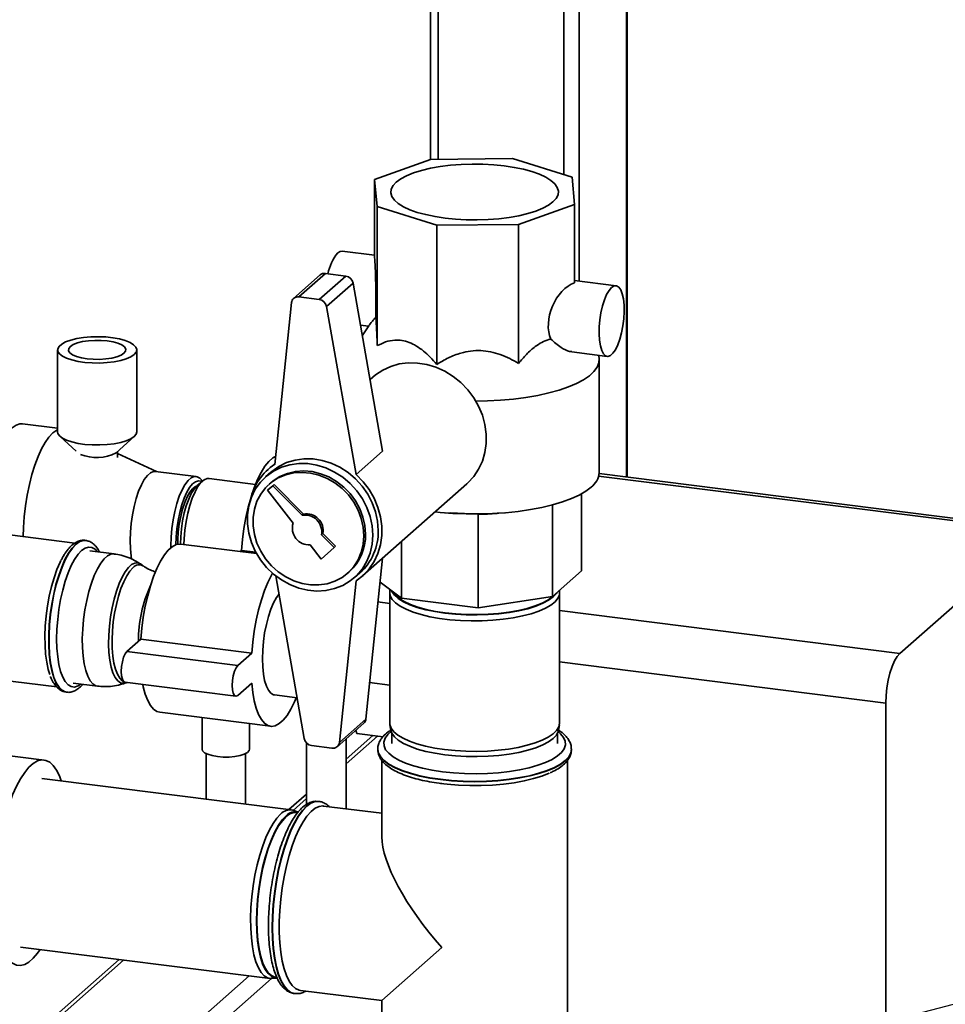
# Paper-space layout 'Blatt1' of a CAD drawing. Units: millimetres. Extents: x 0 to 5940, y 0 to 4200.
# Drawn here: x 5153 to 5348, y 1691 to 1899 of the extents above; entities that cross this region are included whole.
import ezdxf

# ---------------------------------------------------------------- set-up
doc = ezdxf.new("R2010")
doc.units = ezdxf.units.MM
doc.header["$LTSCALE"] = 10
doc.layers.add('1', color=7, linetype='Continuous')
doc.dimstyles.new('SLDDIMSTYLE2', dxfattribs={"dimtxt": 0.18, "dimasz": 8, "dimexe": 0, "dimexo": 0.0625, "dimgap": 0, "dimtad": 0, "dimtih": 1, "dimtoh": 1, "dimdec": 0, "dimrnd": 1e-09, "dimzin": 0, "dimdsep": 46, "dimtxsty": 'Standard', "dimblk1": 'DOT', "dimblk2": 'DOT', "dimsah": 1, "dimcen": 0.09, "dimadec": 0, "dimazin": 0, "dimtfac": 8, "dimtdec": 0, "dimtofl": 0, "dimtmove": 0, "dimatfit": 3, "dimldrblk": 'DOT', "dimfxl": 1, "dimfrac": 2, "dimtolj": 1, "dimtzin": 0, "dimarcsym": 0})

# ---------------------------------------------------------------- blocks, each defined once
blk = doc.blocks.new('_Dot')
at = {"color": 0, "linetype": 'ByBlock', "lineweight": -2}
blk.add_line((-0.5, 0), (-1, 0), dxfattribs=at)
at = {"color": 0, "linetype": 'ByBlock', "const_width": 0.5}
blk.add_lwpolyline([(-0.25, 0, 1), (0.25, 0, 1)], format="xyb", close=True, dxfattribs=at)

psp = doc.layouts.new('Blatt1')

# ---------------------------------------------------------------- linework, layer by layer
at = {"color": 7, "linetype": 'Continuous', "lineweight": 35}
for p, q in [((5281.24, 2073), (5281.24, 1802.38)), ((5281.4, 1802.36), (5281.4, 2073.14)), ((5271.22, 2064.17), (5271.22, 1843.68)), ((5268, 2061.32), (5268, 1866.11)), ((5239.88, 2036.52), (5239.88, 1869.3)), ((5241.49, 2037.95), (5241.49, 1869.34)), ((5239.92, 1869.32), (5228.11, 1865.13)), ((5257.17, 1869.5), (5239.92, 1869.32)), ((5269.75, 1865.56), (5257.17, 1869.5)), ((5228.11, 1865.13), (5228.65, 1859.38)), ((5228.11, 1848.63), (5228.11, 1865.13)), ((5270.29, 1859.81), (5269.75, 1865.56)), ((5228.65, 1859.38), (5241.23, 1855.44)), ((5228.65, 1830.07), (5228.65, 1859.38)), ((5258.48, 1855.62), (5270.29, 1859.81)), ((5270.29, 1843.31), (5270.29, 1859.81)), ((5241.23, 1855.44), (5258.48, 1855.62)), ((5241.23, 1826.13), (5241.23, 1855.44)), ((5258.48, 1826.31), (5258.48, 1855.62)), ((5228.11, 1849.12), (5221.25, 1849.98)), ((5216.61, 1844.98), (5211.01, 1840.04)), ((5217.71, 1845.3), (5212.11, 1840.36)), ((5222.02, 1844.75), (5216.42, 1839.82)), ((5222.02, 1844.75), (5217.71, 1845.3)), ((5279.03, 1842.7), (5270.29, 1843.8)), ((5223.55, 1843.27), (5217.95, 1838.33)), ((5229.78, 1807.83), (5223.55, 1843.27)), ((5216.42, 1839.82), (5212.11, 1840.36)), ((5210.56, 1839.14), (5207.04, 1805.05)), ((5224.19, 1802.89), (5217.95, 1838.33)), ((5225.12, 1834.37), (5226.79, 1834.16)), ((5226.86, 1834.28), (5225.51, 1832.12)), ((5161.25, 1829.18), (5161.25, 1811.9)), ((5177.92, 1811.9), (5177.92, 1829.18)), ((5269.67, 1828.76), (5277.15, 1827.82)), ((5275.45, 1803.33), (5275.45, 1827.12)), ((5227.73, 1823.46), (5227.13, 1822.93)), ((5161.25, 1812.69), (5153.87, 1813.62)), ((5161.76, 1810.95), (5165.15, 1807.85)), ((5173.62, 1807.48), (5177.41, 1810.95)), ((5173.88, 1806.47), (5173.88, 1807.72)), ((5182.1, 1803.55), (5173.88, 1807.35)), ((5229.78, 1807.83), (5224.19, 1802.89)), ((5207.06, 1805.23), (5205.69, 1804.03)), ((5190.48, 1802.49), (5181.9, 1803.57)), ((5202.99, 1800.83), (5193.19, 1802.07)), ((5206.24, 1803.4), (5205.12, 1802.42)), ((5368.05, 1790.9), (5275.35, 1802.58)), ((5369.09, 1791.32), (5275.44, 1803.11)), ((5191.8, 1801.52), (5190.63, 1800.49)), ((5191.78, 1801.49), (5191.7, 1801.61)), ((5206.6, 1800.54), (5205.5, 1799.57)), ((5206.22, 1801.17), (5205.87, 1800.85)), ((5206.6, 1800.54), (5206.89, 1800.8)), ((5212.8, 1794.31), (5206.6, 1800.54)), ((5213.09, 1794.57), (5206.89, 1800.8)), ((5225.53, 1781.53), (5247.57, 1800.96)), ((5205.5, 1799.57), (5210.91, 1792.64)), ((5271.74, 1798.85), (5271.74, 1782.57)), ((5265.64, 1796.51), (5265.64, 1777.18)), ((5164.9, 1788.45), (5114.43, 1794.81)), ((5212.8, 1794.31), (5213.09, 1794.57)), ((5242.96, 1794.83), (5244.21, 1794.73)), ((5249.91, 1794.55), (5244.21, 1794.8)), ((5249.91, 1794.55), (5249.91, 1774.82)), ((5254.23, 1794.73), (5255.43, 1794.83)), ((5216.9, 1790.19), (5217.19, 1790.45)), ((5219.55, 1787.52), (5216.9, 1790.19)), ((5219.85, 1787.78), (5217.19, 1790.45)), ((5338.88, 1765.18), (5368.05, 1790.9)), ((5167.15, 1789.01), (5167.08, 1789.02)), ((5167.15, 1789.01), (5167.08, 1789.02)), ((5203.2, 1786.23), (5187.25, 1788.24)), ((5214.48, 1788.06), (5216.8, 1785.09)), ((5216.8, 1785.09), (5219.55, 1787.52)), ((5219.55, 1787.52), (5219.85, 1787.78)), ((5233.76, 1788.78), (5233.76, 1776.85)), ((5173.16, 1786.15), (5168.06, 1786.79)), ((5199.77, 1786.66), (5200.02, 1786.88)), ((5200.02, 1786.88), (5203.05, 1786.5)), ((5179.38, 1783.59), (5178.82, 1783.98)), ((5226.26, 1751.35), (5229.77, 1785.26)), ((5207.24, 1781.53), (5213.27, 1747.22)), ((5222.41, 1782.1), (5222.76, 1782.42)), ((5223.86, 1781.17), (5224.98, 1782.15)), ((5271.74, 1782.57), (5265.64, 1777.18)), ((5220.66, 1746.41), (5224.19, 1780.5)), ((5233.76, 1776.85), (5229.24, 1780.19)), ((5231.28, 1778.01), (5231.28, 1750.51)), ((5231.36, 1778.62), (5231.32, 1778.38)), ((5265.64, 1777.18), (5249.91, 1774.82)), ((5267.08, 1778.38), (5267.07, 1778.45)), ((5267.12, 1750.51), (5267.12, 1778.01)), ((5228.81, 1776.04), (5231.28, 1775.73)), ((5249.91, 1774.82), (5233.76, 1776.85)), ((5267.12, 1774.22), (5338.88, 1765.18)), ((5175.86, 1765.57), (5178.8, 1768.17)), ((5178.8, 1768.17), (5202.19, 1765.23)), ((5175.86, 1765.57), (5199.24, 1762.63)), ((5199.24, 1762.63), (5202.19, 1765.23)), ((5335.94, 1754.73), (5267.12, 1763.4)), ((5143.18, 1760.36), (5161.06, 1758.11)), ((5164.55, 1758.93), (5169.65, 1758.29)), ((5175.44, 1759.12), (5198.82, 1756.18)), ((5175.67, 1758.99), (5175.88, 1759.07)), ((5202.19, 1758.94), (5199.24, 1756.34)), ((5227.05, 1759.04), (5231.28, 1758.5)), ((5163.05, 1757.02), (5163.12, 1757.01)), ((5207, 1756.44), (5211.75, 1755.84)), ((5335.94, 1357.96), (5335.94, 1754.73)), ((5182.78, 1752.77), (5206.16, 1749.82)), ((5191.7, 1751.65), (5191.7, 1745)), ((5201.7, 1745), (5201.7, 1750.39)), ((5220.21, 1745.52), (5225.81, 1750.46)), ((5226.26, 1751.35), (5220.66, 1746.41)), ((5231.32, 1750.14), (5231.54, 1748.96)), ((5266.86, 1748.96), (5267.08, 1750.14)), ((5224.35, 1748.32), (5224.17, 1749.01)), ((5224.35, 1748.32), (5229.89, 1747.62)), ((5231.7, 1748.46), (5231.7, 1746.19)), ((5266.7, 1746.19), (5266.7, 1748.46)), ((5213.75, 1746.29), (5213.75, 1733.36)), ((5227.75, 1747.89), (5222.08, 1742.89)), ((5222.08, 1741.92), (5228.72, 1747.77)), ((5222.08, 1732.42), (5222.08, 1747.17)), ((5158.39, 1742.71), (5135, 1745.66)), ((5192.54, 1744.07), (5192.54, 1734.46)), ((5200.87, 1733.41), (5200.87, 1744.07)), ((5214.8, 1745.74), (5219.11, 1745.2)), ((5228.78, 1745.01), (5228.78, 1744.94)), ((5269.62, 1744.94), (5269.62, 1745.01)), ((5229.62, 1742.64), (5229.62, 1726.53)), ((5268.78, 1674.69), (5268.78, 1742.65)), ((5210.51, 1732.19), (5157.9, 1738.82)), ((5213.75, 1735.54), (5210.02, 1732.26)), ((5210.94, 1732.09), (5213.75, 1734.57)), ((5216.35, 1733.98), (5216.28, 1733.99)), ((5212.02, 1731.75), (5210.88, 1732.11)), ((5211.85, 1731.61), (5211.63, 1731.63)), ((5229.62, 1731.47), (5217.35, 1733.01)), ((5153.42, 1703.27), (5206.04, 1696.64)), ((5229.62, 1691.99), (5242.28, 1703.16)), ((5174.19, 1700.65), (5147.3, 1676.94)), ((5147.3, 1675.96), (5175.16, 1700.53)), ((5135.41, 1638.77), (5201.66, 1697.19)), ((5137.75, 1636.12), (5206.37, 1696.63)), ((5206.41, 1696.63), (5207.6, 1696.7)), ((5207.26, 1696.91), (5207.49, 1696.88)), ((5212.45, 1694.15), (5229.62, 1691.99)), ((5211.18, 1693.47), (5211.25, 1693.47)), ((5211.3, 1693.46), (5211.25, 1693.47)), ((5229.62, 1691.99), (5229.62, 1674.69))]:
    psp.add_line(p, q, dxfattribs=at)
at = {"color": 7, "linetype": 'Continuous', "lineweight": 35, "flags": 128}
for points in [[(5265.72, 1860.39), (5264.77, 1859.69), (5263.55, 1859.03), (5262.08, 1858.44), (5260.39, 1857.91), (5258.51, 1857.46), (5256.47, 1857.1), (5254.3, 1856.83), (5252.05, 1856.66), (5249.75, 1856.58), (5247.44, 1856.61), (5245.16, 1856.74), (5242.95, 1856.96), (5240.85, 1857.28), (5238.89, 1857.69), (5237.1, 1858.18), (5235.53, 1858.74), (5234.18, 1859.37), (5233.1, 1860.05), (5232.29, 1860.77), (5231.76, 1861.52), (5231.54, 1862.28), (5231.62, 1863.05), (5232, 1863.81), (5232.67, 1864.55), (5233.63, 1865.25), (5234.85, 1865.91), (5236.32, 1866.5), (5238.01, 1867.03), (5239.89, 1867.47), (5241.93, 1867.84), (5244.09, 1868.11), (5246.35, 1868.28), (5248.65, 1868.36), (5250.96, 1868.33), (5253.23, 1868.2), (5255.45, 1867.98), (5257.55, 1867.66), (5259.51, 1867.25), (5261.29, 1866.76), (5262.87, 1866.2), (5264.21, 1865.57), (5265.3, 1864.89), (5266.11, 1864.17), (5266.63, 1863.42), (5266.86, 1862.65), (5266.78, 1861.88), (5266.4, 1861.12), (5265.72, 1860.39)], [(5221.25, 1849.98), (5220.84, 1849.94), (5220.31, 1849.61)], [(5278.09, 1842.33), (5277.55, 1841.71), (5277.04, 1840.84), (5276.57, 1839.73), (5276.17, 1838.44), (5275.84, 1837.01), (5275.6, 1835.52), (5275.47, 1834.02), (5275.44, 1832.57), (5275.52, 1831.22), (5275.71, 1830.05), (5275.99, 1829.08), (5276.36, 1828.37), (5276.8, 1827.94), (5277.29, 1827.81), (5277.82, 1827.99), (5278.36, 1828.46), (5278.88, 1829.21), (5279.37, 1830.21), (5279.81, 1831.42), (5280.18, 1832.78), (5280.47, 1834.24), (5280.65, 1835.75), (5280.74, 1837.24), (5280.71, 1838.64), (5280.57, 1839.91), (5280.34, 1840.98), (5280.01, 1841.83), (5279.6, 1842.4), (5279.13, 1842.68), (5278.62, 1842.66), (5278.09, 1842.33)], [(5177.38, 1828.2), (5176.68, 1827.73), (5175.73, 1827.31), (5174.55, 1826.95), (5173.2, 1826.68), (5171.71, 1826.5), (5170.15, 1826.41), (5168.56, 1826.43), (5167.01, 1826.54), (5165.56, 1826.75), (5164.25, 1827.05), (5163.14, 1827.42), (5162.26, 1827.86), (5161.64, 1828.35), (5161.31, 1828.87), (5161.28, 1829.39), (5161.55, 1829.91), (5162.11, 1830.41), (5162.94, 1830.86), (5164.01, 1831.25), (5165.28, 1831.56), (5166.71, 1831.79), (5168.24, 1831.93), (5169.82, 1831.96), (5171.39, 1831.9), (5172.9, 1831.73), (5174.29, 1831.48), (5175.51, 1831.14), (5176.51, 1830.73), (5177.26, 1830.27), (5177.74, 1829.76), (5177.92, 1829.24), (5177.8, 1828.71), (5177.38, 1828.2)], [(5167.45, 1827.3), (5168.76, 1827.19), (5170.11, 1827.18), (5171.44, 1827.27), (5172.67, 1827.45), (5173.75, 1827.73), (5174.62, 1828.07), (5175.24, 1828.47), (5175.57, 1828.91), (5175.61, 1829.36), (5175.34, 1829.8), (5174.78, 1830.21), (5173.96, 1830.57), (5172.93, 1830.86), (5171.72, 1831.07), (5170.41, 1831.18), (5169.06, 1831.19), (5167.73, 1831.1), (5166.5, 1830.92), (5165.42, 1830.64), (5164.55, 1830.3), (5163.94, 1829.9), (5163.6, 1829.46), (5163.57, 1829.01), (5163.84, 1828.57), (5164.39, 1828.16), (5165.21, 1827.8), (5166.25, 1827.51), (5167.45, 1827.3)], [(5275.3, 1828.05), (5275.44, 1827.4), (5275.37, 1826.46), (5275.01, 1825.53), (5274.35, 1824.62), (5273.41, 1823.74), (5272.18, 1822.89), (5270.7, 1822.1), (5268.96, 1821.36), (5267, 1820.69), (5264.84, 1820.09), (5262.5, 1819.58), (5260, 1819.15), (5257.38, 1818.81), (5254.67, 1818.56), (5251.89, 1818.42), (5249.45, 1818.37)], [(5227.73, 1823.46), (5228.26, 1823.91), (5229.8, 1824.93), (5231.5, 1825.7), (5233.31, 1826.21), (5235.21, 1826.45), (5237.16, 1826.41), (5239.12, 1826.09), (5241.04, 1825.51), (5242.91, 1824.66), (5244.67, 1823.58), (5246.29, 1822.27), (5247.74, 1820.77), (5249, 1819.1), (5250.04, 1817.29), (5250.83, 1815.39), (5251.37, 1813.43), (5251.65, 1811.44), (5251.65, 1809.46), (5251.37, 1807.54), (5250.83, 1805.72), (5250.04, 1804.01), (5249, 1802.47), (5247.74, 1801.12), (5247.57, 1800.96)], [(5153.87, 1813.62), (5153.27, 1813.6), (5152.47, 1813.32), (5151.66, 1812.74), (5150.84, 1811.88), (5150.04, 1810.75), (5149.27, 1809.37), (5148.54, 1807.76), (5147.86, 1805.95), (5147.24, 1803.97), (5146.7, 1801.86), (5146.25, 1799.65), (5145.89, 1797.37), (5145.62, 1795.08), (5145.47, 1792.8), (5145.41, 1790.91)], [(5161.25, 1812.34), (5161.05, 1812.24), (5160.23, 1811.66), (5159.42, 1810.8), (5158.62, 1809.67), (5157.84, 1808.29), (5157.11, 1806.68), (5156.43, 1804.87), (5155.82, 1802.89), (5155.28, 1800.78), (5154.82, 1798.57), (5154.46, 1796.29), (5154.2, 1794), (5154.04, 1791.72), (5153.99, 1789.83)], [(5177.38, 1810.92), (5176.68, 1810.44), (5175.73, 1810.02), (5174.55, 1809.67), (5173.2, 1809.4), (5171.71, 1809.21), (5170.15, 1809.13), (5168.56, 1809.14), (5167.01, 1809.26), (5165.56, 1809.47), (5164.25, 1809.76), (5163.14, 1810.14), (5162.26, 1810.58), (5161.64, 1811.06), (5161.31, 1811.58), (5161.25, 1811.9)], [(5177.92, 1811.9), (5177.8, 1811.43), (5177.38, 1810.92)], [(5200.02, 1786.88), (5200.22, 1789.21), (5200.54, 1791.54), (5200.95, 1793.83), (5201.45, 1796.05), (5202.04, 1798.14), (5202.69, 1800.08), (5203.41, 1801.83), (5204.18, 1803.36), (5204.98, 1804.64), (5205.81, 1805.66), (5206.64, 1806.4), (5207.21, 1806.73)], [(5228.86, 1791.11), (5228.72, 1793.07), (5228.3, 1795.03), (5227.61, 1796.94), (5226.66, 1798.76), (5225.48, 1800.45), (5224.09, 1801.98), (5222.51, 1803.31), (5220.79, 1804.42), (5218.96, 1805.28), (5217.06, 1805.87), (5215.13, 1806.19), (5213.2, 1806.22), (5211.33, 1805.96), (5209.55, 1805.42), (5207.9, 1804.61), (5206.41, 1803.55), (5206.24, 1803.4)], [(5227.74, 1790.12), (5227.6, 1792.08), (5227.18, 1794.04), (5226.49, 1795.95), (5225.54, 1797.77), (5224.36, 1799.46), (5222.97, 1800.99), (5221.4, 1802.32), (5219.67, 1803.43), (5217.84, 1804.29), (5215.94, 1804.88), (5214.01, 1805.2), (5212.09, 1805.23), (5210.21, 1804.97), (5208.43, 1804.43), (5206.78, 1803.62), (5205.29, 1802.56), (5204, 1801.28), (5202.94, 1799.78), (5202.11, 1798.12), (5201.56, 1796.32), (5201.28, 1794.43), (5201.28, 1792.48), (5201.56, 1790.52), (5202.11, 1788.58), (5202.94, 1786.71), (5204, 1784.95), (5205.29, 1783.33), (5206.78, 1781.9), (5208.43, 1780.68), (5210.21, 1779.69), (5212.09, 1778.96), (5214.01, 1778.5), (5215.94, 1778.33), (5217.84, 1778.45), (5219.67, 1778.85), (5221.4, 1779.52), (5222.97, 1780.46), (5224.36, 1781.63), (5225.54, 1783.03), (5226.49, 1784.61), (5227.18, 1786.34), (5227.6, 1788.19), (5227.74, 1790.12)], [(5181.9, 1803.57), (5181.47, 1803.56), (5180.83, 1803.27), (5180.17, 1802.7), (5179.53, 1801.84), (5178.91, 1800.73), (5178.33, 1799.39), (5177.82, 1797.86), (5177.37, 1796.19), (5177.01, 1794.41), (5176.75, 1792.58), (5176.59, 1790.75), (5176.54, 1788.96), (5176.59, 1787.27), (5176.75, 1785.72), (5176.86, 1785.06)], [(5185.12, 1787.45), (5185.11, 1787.88), (5185.17, 1789.67), (5185.33, 1791.5), (5185.59, 1793.33), (5185.95, 1795.11), (5186.39, 1796.78), (5186.91, 1798.31), (5187.48, 1799.65), (5188.1, 1800.76), (5188.75, 1801.62), (5189.4, 1802.19), (5190.05, 1802.48), (5190.67, 1802.45), (5191.24, 1802.13), (5191.7, 1801.61)], [(5193.19, 1802.07), (5192.77, 1802.05), (5192.13, 1801.77), (5191.48, 1801.2), (5190.84, 1800.35), (5190.22, 1799.24), (5189.65, 1797.91), (5189.14, 1796.4), (5188.7, 1794.73), (5188.34, 1792.97), (5188.08, 1791.15), (5187.92, 1789.33), (5187.88, 1788.16)], [(5225.83, 1790.01), (5225.69, 1791.82), (5225.29, 1793.63), (5224.62, 1795.39), (5223.7, 1797.05), (5222.56, 1798.59), (5221.23, 1799.96), (5219.72, 1801.13), (5218.09, 1802.07), (5216.36, 1802.77), (5214.59, 1803.2), (5212.8, 1803.36), (5211.04, 1803.23), (5209.36, 1802.84), (5207.78, 1802.17), (5206.36, 1801.26), (5205.12, 1800.11), (5204.09, 1798.77), (5203.29, 1797.25), (5202.75, 1795.6), (5202.48, 1793.85), (5202.48, 1792.05), (5202.75, 1790.23), (5203.29, 1788.44), (5204.09, 1786.72), (5205.12, 1785.12), (5206.36, 1783.66), (5207.78, 1782.39), (5209.36, 1781.33), (5211.04, 1780.51), (5212.8, 1779.94), (5214.59, 1779.65), (5216.36, 1779.63), (5218.09, 1779.89), (5219.72, 1780.42), (5221.23, 1781.21), (5222.56, 1782.25), (5223.7, 1783.49), (5224.62, 1784.93), (5225.29, 1786.52), (5225.69, 1788.22), (5225.83, 1790.01)], [(5226.18, 1790.32), (5226.05, 1792.13), (5225.64, 1793.94), (5224.97, 1795.7), (5224.06, 1797.37), (5222.92, 1798.9), (5221.58, 1800.27), (5220.08, 1801.44), (5218.44, 1802.38), (5216.72, 1803.08), (5214.94, 1803.51), (5213.15, 1803.67), (5211.39, 1803.55), (5209.71, 1803.15), (5208.14, 1802.48), (5206.71, 1801.57), (5206.22, 1801.17)], [(5224.19, 1802.89), (5225.66, 1801.39), (5226.93, 1799.71), (5227.98, 1797.9), (5228.79, 1795.98), (5229.33, 1794.01), (5229.61, 1792.01), (5229.61, 1790.02), (5229.33, 1788.09), (5228.79, 1786.25), (5227.98, 1784.54), (5226.93, 1782.99), (5225.66, 1781.64), (5224.19, 1780.5)], [(5191.65, 1801.39), (5191.51, 1801.47), (5190.93, 1801.58), (5190.32, 1801.39), (5189.7, 1800.91), (5189.08, 1800.16), (5188.49, 1799.15), (5187.93, 1797.91), (5187.43, 1796.48), (5187, 1794.9), (5186.65, 1793.22), (5186.4, 1791.48), (5186.24, 1789.74), (5186.19, 1788.04)], [(5190.61, 1800.47), (5190.3, 1800.35), (5189.71, 1799.9), (5189.12, 1799.17), (5188.56, 1798.19), (5188.04, 1796.99), (5187.58, 1795.61), (5187.2, 1794.08), (5186.89, 1792.47), (5186.69, 1790.81), (5186.58, 1789.18), (5186.57, 1788.21)], [(5190.63, 1800.49), (5190.03, 1799.81), (5189.44, 1798.87), (5188.89, 1797.7), (5188.39, 1796.33), (5187.96, 1794.8), (5187.61, 1793.17), (5187.35, 1791.47), (5187.2, 1789.76), (5187.14, 1788.25)], [(5273.75, 1800.24), (5272.63, 1799.39), (5271.24, 1798.58), (5269.6, 1797.82), (5267.72, 1797.13), (5265.64, 1796.51), (5263.37, 1795.97), (5260.95, 1795.51), (5258.38, 1795.13), (5255.72, 1794.86), (5252.98, 1794.67), (5250.2, 1794.59), (5247.4, 1794.6), (5244.63, 1794.71), (5241.91, 1794.93), (5240.85, 1795.04)], [(5167.08, 1789.02), (5166.6, 1789.01), (5165.84, 1788.76), (5165.07, 1788.22), (5164.29, 1787.39), (5163.53, 1786.3), (5162.8, 1784.96), (5162.1, 1783.39), (5161.47, 1781.64), (5160.9, 1779.72), (5160.41, 1777.68), (5160, 1775.55), (5159.69, 1773.37), (5159.48, 1771.19), (5159.38, 1769.04), (5159.38, 1766.96), (5159.48, 1765), (5159.69, 1763.19), (5160, 1761.56), (5160.41, 1760.14), (5160.9, 1758.97), (5161.47, 1758.05), (5162.1, 1757.42), (5162.8, 1757.07), (5163.05, 1757.02)], [(5163.12, 1757.01), (5162.86, 1757.06), (5162.17, 1757.41), (5161.54, 1758.04), (5160.97, 1758.96), (5160.48, 1760.13), (5160.07, 1761.55), (5159.76, 1763.18), (5159.55, 1764.99), (5159.45, 1766.96), (5159.45, 1769.03), (5159.55, 1771.18), (5159.76, 1773.36), (5160.07, 1775.54), (5160.48, 1777.67), (5160.97, 1779.71), (5161.54, 1781.63), (5162.17, 1783.39), (5162.86, 1784.95), (5163.6, 1786.29), (5164.36, 1787.39), (5165.13, 1788.21), (5165.91, 1788.76), (5166.67, 1789), (5167.15, 1789.01)], [(5169.68, 1786.59), (5169.15, 1787.17), (5168.49, 1787.55), (5167.78, 1787.62), (5167.05, 1787.4), (5166.3, 1786.89), (5165.55, 1786.08), (5164.82, 1785.01), (5164.12, 1783.69), (5163.46, 1782.15), (5162.86, 1780.42), (5162.33, 1778.54), (5161.88, 1776.54), (5161.52, 1774.47), (5161.26, 1772.36), (5161.1, 1770.27), (5161.04, 1768.22), (5161.1, 1766.28), (5161.26, 1764.46), (5161.52, 1762.82), (5161.88, 1761.38), (5162.33, 1760.17), (5162.86, 1759.23), (5163.46, 1758.56), (5164.12, 1758.18), (5164.82, 1758.1), (5165.55, 1758.32), (5166.17, 1758.73)], [(5178.8, 1768.17), (5179.01, 1770.5), (5179.32, 1772.84), (5179.73, 1775.13), (5180.24, 1777.34), (5180.82, 1779.43), (5181.48, 1781.37), (5182.2, 1783.12), (5182.97, 1784.65), (5183.77, 1785.94), (5184.59, 1786.95), (5185.43, 1787.69), (5186.25, 1788.12), (5187.05, 1788.25), (5187.25, 1788.24)], [(5169.65, 1758.29), (5169.3, 1758.37), (5168.67, 1758.76), (5168.1, 1759.44), (5167.59, 1760.38), (5167.17, 1761.58), (5166.84, 1763.01), (5166.61, 1764.63), (5166.47, 1766.42), (5166.45, 1768.33), (5166.53, 1770.32), (5166.71, 1772.35), (5166.99, 1774.38), (5167.37, 1776.36), (5167.83, 1778.26), (5168.37, 1780.02), (5168.98, 1781.62), (5169.63, 1783.02), (5170.33, 1784.19), (5171.05, 1785.1), (5171.77, 1785.74), (5172.49, 1786.09), (5173.16, 1786.15)], [(5161.95, 1784.76), (5161.76, 1784.39), (5161.1, 1782.86), (5160.49, 1781.14), (5159.95, 1779.26), (5159.48, 1777.27), (5159.1, 1775.19), (5158.82, 1773.08), (5158.64, 1770.96), (5158.56, 1768.89), (5158.59, 1766.91), (5158.72, 1765.04), (5158.95, 1763.33), (5159.28, 1761.82), (5159.63, 1760.71)], [(5178.83, 1783.97), (5178.21, 1784.25), (5177.55, 1784.22), (5176.86, 1783.9), (5176.17, 1783.29), (5175.49, 1782.4), (5174.83, 1781.27), (5174.21, 1779.9), (5173.64, 1778.34), (5173.14, 1776.62), (5172.72, 1774.78), (5172.39, 1772.87), (5172.16, 1770.93), (5172.03, 1769), (5172, 1767.13), (5172.08, 1765.37), (5172.26, 1763.75), (5172.55, 1762.31), (5172.92, 1761.1), (5173.38, 1760.13), (5173.92, 1759.42), (5174.51, 1759), (5175.15, 1758.88), (5175.67, 1758.99)], [(5175.22, 1759.22), (5174.88, 1759.41), (5174.33, 1759.96), (5173.85, 1760.78), (5173.44, 1761.85), (5173.11, 1763.14), (5172.89, 1764.64), (5172.76, 1766.29), (5172.73, 1768.06), (5172.81, 1769.92), (5172.99, 1771.81), (5173.26, 1773.7), (5173.63, 1775.53), (5174.08, 1777.27), (5174.6, 1778.87), (5175.18, 1780.3), (5175.81, 1781.53), (5176.46, 1782.52), (5177.14, 1783.25)], [(5202.19, 1765.23), (5202.4, 1767.56), (5202.71, 1769.89), (5203.12, 1772.18), (5203.62, 1774.39), (5204.21, 1776.48), (5204.87, 1778.42), (5205.58, 1780.17), (5206.35, 1781.7), (5206.57, 1782.08)], [(5204.43, 1764.06), (5204.49, 1765.85), (5204.65, 1767.68), (5204.91, 1769.51), (5205.27, 1771.29), (5205.71, 1772.97), (5206.23, 1774.49), (5206.8, 1775.83), (5207.42, 1776.94), (5207.92, 1777.63)], [(5267.08, 1778.38), (5267.09, 1778.34), (5267.07, 1777.57), (5266.75, 1776.82), (5266.15, 1776.08), (5265.27, 1775.37), (5264.13, 1774.71), (5262.74, 1774.1), (5261.13, 1773.55), (5259.32, 1773.08), (5257.35, 1772.69), (5255.24, 1772.39), (5253.03, 1772.18), (5250.76, 1772.06), (5248.47, 1772.04), (5246.19, 1772.12), (5243.95, 1772.3), (5241.8, 1772.57), (5239.78, 1772.93), (5237.91, 1773.37), (5236.22, 1773.89), (5234.75, 1774.48), (5233.51, 1775.12), (5232.53, 1775.82), (5231.83, 1776.54), (5231.41, 1777.3), (5231.28, 1778.06), (5231.32, 1778.38)], [(5231.66, 1778.4), (5231.74, 1778.23), (5232.26, 1777.48), (5233.07, 1776.76), (5234.16, 1776.08), (5235.5, 1775.45), (5237.08, 1774.89), (5238.87, 1774.4), (5240.84, 1773.99), (5242.94, 1773.67), (5245.16, 1773.44), (5247.44, 1773.32), (5249.75, 1773.29), (5252.06, 1773.37), (5254.31, 1773.54), (5256.48, 1773.81), (5258.52, 1774.17), (5260.41, 1774.62), (5262.1, 1775.15), (5263.57, 1775.75), (5264.79, 1776.4), (5265.75, 1777.1), (5266.43, 1777.84), (5266.5, 1777.94)], [(5265.63, 1777.18), (5265.57, 1777.13), (5264.62, 1776.43), (5263.41, 1775.78), (5261.96, 1775.19), (5260.28, 1774.67), (5258.42, 1774.23), (5256.4, 1773.87), (5254.26, 1773.6), (5252.03, 1773.43), (5249.75, 1773.36), (5247.46, 1773.38), (5245.2, 1773.51), (5243.01, 1773.73), (5240.93, 1774.05), (5238.99, 1774.45), (5237.22, 1774.94), (5235.66, 1775.49), (5234.33, 1776.11), (5233.25, 1776.79), (5232.45, 1777.5), (5231.96, 1778.18)], [(5175.44, 1759.12), (5175.16, 1759.28), (5174.9, 1759.74), (5174.73, 1760.47), (5174.68, 1761.39), (5174.73, 1762.41), (5174.9, 1763.44), (5175.16, 1764.36), (5175.49, 1765.1), (5175.86, 1765.57)], [(5338.88, 1765.18), (5338.31, 1764.52), (5337.76, 1763.59), (5337.25, 1762.41), (5336.8, 1761.04), (5336.43, 1759.53), (5336.16, 1757.93), (5335.99, 1756.31), (5335.94, 1754.73)], [(5199.24, 1756.34), (5198.88, 1756.17), (5198.55, 1756.33), (5198.29, 1756.8), (5198.12, 1757.52), (5198.06, 1758.45), (5198.12, 1759.47), (5198.29, 1760.49), (5198.55, 1761.42), (5198.88, 1762.15), (5199.24, 1762.63)], [(5207, 1756.44), (5206.8, 1756.48), (5206.23, 1756.8), (5205.71, 1757.42), (5205.27, 1758.31), (5204.91, 1759.46), (5204.65, 1760.82), (5204.49, 1762.37), (5204.43, 1764.06)], [(5182.78, 1752.77), (5182.2, 1752.93), (5181.48, 1753.41), (5180.82, 1754.19), (5180.24, 1755.25), (5179.73, 1756.58), (5179.32, 1758.14), (5179.22, 1758.65)], [(5211.6, 1755.86), (5211.21, 1754.95), (5210.44, 1753.41), (5209.64, 1752.13), (5208.81, 1751.11), (5207.98, 1750.38), (5207.16, 1749.94), (5206.35, 1749.81), (5205.58, 1749.99), (5204.87, 1750.47), (5204.21, 1751.25), (5203.62, 1752.31), (5203.12, 1753.63), (5202.71, 1755.2), (5202.4, 1756.98), (5202.19, 1758.94)], [(5231.28, 1750.51), (5231.31, 1750.18), (5231.58, 1749.42), (5232.15, 1748.68), (5232.99, 1747.97), (5234.1, 1747.3), (5235.46, 1746.68), (5237.04, 1746.12), (5238.82, 1745.64), (5240.77, 1745.24), (5242.86, 1744.92)], [(5242.86, 1744.92), (5245.06, 1744.7), (5247.32, 1744.57), (5249.62, 1744.54), (5251.9, 1744.61), (5254.15, 1744.77), (5256.31, 1745.03), (5258.35, 1745.38), (5260.25, 1745.81), (5261.96, 1746.32), (5263.46, 1746.9), (5264.73, 1747.53), (5265.75, 1748.22), (5266.49, 1748.95), (5266.95, 1749.7), (5267.12, 1750.46), (5267.12, 1750.51)], [(5231.6, 1748.72), (5230.88, 1748.07), (5230.32, 1747.29), (5230.05, 1746.49), (5230.09, 1745.69), (5230.43, 1744.89), (5231.07, 1744.12), (5231.99, 1743.38), (5233.18, 1742.68), (5234.62, 1742.04), (5236.3, 1741.46), (5238.18, 1740.96), (5240.23, 1740.54), (5242.42, 1740.21)], [(5242.94, 1743.81), (5240.84, 1744.13), (5238.87, 1744.54), (5237.08, 1745.03), (5235.5, 1745.6), (5234.16, 1746.22), (5233.07, 1746.91), (5232.26, 1747.63), (5231.74, 1748.38), (5231.54, 1748.96)], [(5242.42, 1740.21), (5244.72, 1739.98), (5247.09, 1739.84), (5249.5, 1739.8), (5251.9, 1739.86), (5254.26, 1740.03), (5256.53, 1740.29), (5258.69, 1740.64), (5260.71, 1741.08), (5262.54, 1741.6), (5264.16, 1742.19), (5265.54, 1742.85), (5266.67, 1743.56), (5267.52, 1744.31), (5268.08, 1745.09), (5268.34, 1745.89), (5268.31, 1746.69), (5267.97, 1747.48), (5267.33, 1748.26), (5266.8, 1748.72)], [(5266.86, 1748.96), (5266.81, 1748.75), (5266.43, 1747.98), (5265.75, 1747.25), (5264.79, 1746.54), (5263.57, 1745.89), (5262.1, 1745.29), (5260.41, 1744.77), (5258.52, 1744.32), (5256.48, 1743.96), (5254.31, 1743.68), (5252.06, 1743.51), (5249.75, 1743.44), (5247.44, 1743.46), (5245.16, 1743.59), (5242.94, 1743.81)], [(5194.94, 1743.44), (5193.83, 1743.63), (5192.9, 1743.91), (5192.21, 1744.26), (5191.81, 1744.66), (5191.7, 1745)], [(5201.7, 1745), (5201.63, 1744.71), (5201.26, 1744.31), (5200.61, 1743.95), (5199.71, 1743.66), (5198.62, 1743.46), (5197.41, 1743.34), (5196.15, 1743.34), (5194.94, 1743.44)], [(5241.98, 1738.64), (5239.73, 1738.98), (5237.62, 1739.41), (5235.68, 1739.91), (5233.93, 1740.49), (5232.41, 1741.14), (5231.13, 1741.84), (5230.12, 1742.59), (5229.38, 1743.37), (5228.93, 1744.18), (5228.78, 1745), (5228.78, 1745.01)], [(5228.78, 1744.94), (5228.78, 1744.94), (5228.93, 1744.12), (5229.38, 1743.31), (5230.12, 1742.52), (5231.13, 1741.77), (5232.41, 1741.07), (5233.93, 1740.42), (5235.68, 1739.84), (5237.62, 1739.34), (5239.73, 1738.91), (5241.98, 1738.58)], [(5269.62, 1745.05), (5269.62, 1745.02), (5269.47, 1744.2), (5269.03, 1743.39), (5268.3, 1742.6), (5267.29, 1741.85), (5266.01, 1741.15), (5264.5, 1740.5), (5262.76, 1739.92), (5260.82, 1739.41), (5258.71, 1738.99), (5256.46, 1738.65), (5254.11, 1738.4), (5251.68, 1738.26), (5249.22, 1738.21), (5246.76, 1738.25), (5244.34, 1738.4), (5241.98, 1738.64)], [(5241.98, 1738.58), (5244.34, 1738.33), (5246.76, 1738.19), (5249.22, 1738.14), (5251.68, 1738.19), (5254.11, 1738.34), (5256.46, 1738.58), (5258.71, 1738.92), (5260.82, 1739.35), (5262.76, 1739.85), (5264.5, 1740.44), (5266.01, 1741.08), (5267.29, 1741.79), (5268.3, 1742.54), (5269.03, 1743.32), (5269.47, 1744.13), (5269.62, 1744.94)], [(5147.97, 1716.24), (5148.11, 1718.76), (5148.36, 1721.31), (5148.71, 1723.86), (5149.15, 1726.37), (5149.68, 1728.81), (5150.3, 1731.14), (5150.99, 1733.33), (5151.75, 1735.35), (5152.56, 1737.17), (5153.41, 1738.76), (5154.3, 1740.11), (5155.2, 1741.2), (5156.11, 1742), (5157.02, 1742.51), (5157.9, 1742.72), (5158.76, 1742.63), (5159.57, 1742.24), (5160.32, 1741.56), (5161.02, 1740.59), (5161.63, 1739.35), (5162.02, 1738.3)], [(5241.99, 1737.76), (5243.42, 1737.6), (5245.76, 1737.41), (5248.15, 1737.31), (5250.57, 1737.32), (5252.96, 1737.43), (5255.29, 1737.63), (5257.53, 1737.92), (5259.65, 1738.31), (5261.6, 1738.78), (5263.37, 1739.33), (5264.92, 1739.94), (5264.94, 1739.95)], [(5216.28, 1733.99), (5215.46, 1733.94), (5214.6, 1733.61), (5213.73, 1732.98), (5212.86, 1732.07), (5212, 1730.9), (5211.17, 1729.47), (5210.38, 1727.82), (5209.63, 1725.96), (5208.94, 1723.92), (5208.33, 1721.73), (5207.79, 1719.43), (5207.34, 1717.04), (5206.98, 1714.6), (5206.72, 1712.16), (5206.57, 1709.73), (5206.51, 1707.37), (5206.57, 1705.09), (5206.72, 1702.94), (5206.98, 1700.95), (5207.34, 1699.15), (5207.79, 1697.56), (5208.33, 1696.2), (5208.94, 1695.1), (5209.63, 1694.27), (5210.38, 1693.73), (5211.17, 1693.48), (5211.18, 1693.47)], [(5206.58, 1707.36), (5206.63, 1709.72), (5206.79, 1712.15), (5207.05, 1714.6), (5207.41, 1717.03), (5207.86, 1719.42), (5208.4, 1721.72), (5209.01, 1723.91), (5209.7, 1725.95), (5210.44, 1727.81), (5211.24, 1729.46), (5212.07, 1730.89), (5212.93, 1732.06), (5213.8, 1732.97), (5214.67, 1733.6), (5215.53, 1733.94), (5216.33, 1733.98)], [(5206.41, 1696.63), (5206.28, 1696.63), (5205.53, 1696.78), (5204.82, 1697.21), (5204.17, 1697.93), (5203.59, 1698.93), (5203.08, 1700.17), (5202.66, 1701.65), (5202.33, 1703.34), (5202.1, 1705.21), (5201.97, 1707.24), (5201.94, 1709.38), (5202.02, 1711.6), (5202.2, 1713.87), (5202.48, 1716.15), (5202.86, 1718.4), (5203.32, 1720.58), (5203.87, 1722.67), (5204.49, 1724.61), (5205.17, 1726.4), (5205.9, 1727.98), (5206.67, 1729.34), (5207.46, 1730.46), (5208.27, 1731.31)], [(5211.63, 1731.63), (5211.05, 1731.62), (5210.25, 1731.34), (5209.44, 1730.77), (5208.64, 1729.92), (5207.84, 1728.8), (5207.08, 1727.43), (5206.35, 1725.83), (5205.68, 1724.04), (5205.07, 1722.08), (5204.54, 1719.99), (5204.09, 1717.8), (5203.73, 1715.54), (5203.47, 1713.27), (5203.31, 1711.01), (5203.26, 1708.81), (5203.31, 1706.71), (5203.47, 1704.73), (5203.73, 1702.92), (5204.09, 1701.3), (5204.54, 1699.9), (5205.07, 1698.75), (5205.68, 1697.86), (5206.35, 1697.25), (5207.08, 1696.94), (5207.26, 1696.91)], [(5212.45, 1694.15), (5212.2, 1694.2), (5211.44, 1694.54), (5210.73, 1695.17), (5210.08, 1696.08), (5209.51, 1697.25), (5209.01, 1698.67), (5208.61, 1700.32), (5208.3, 1702.17), (5208.09, 1704.19), (5207.99, 1706.35), (5207.99, 1708.63), (5208.09, 1710.97), (5208.3, 1713.36), (5208.61, 1715.75), (5209.01, 1718.11), (5209.51, 1720.4), (5210.08, 1722.59), (5210.73, 1724.64), (5211.44, 1726.52), (5212.2, 1728.21), (5213.01, 1729.67), (5213.84, 1730.89), (5214.69, 1731.85), (5215.54, 1732.53), (5216.38, 1732.93), (5217.2, 1733.03), (5217.35, 1733.01)], [(5209.44, 1730.96), (5208.63, 1730.09), (5207.82, 1728.96), (5207.05, 1727.57), (5206.32, 1725.96), (5205.64, 1724.15), (5205.02, 1722.17), (5204.48, 1720.05), (5204.03, 1717.83), (5203.66, 1715.56), (5203.4, 1713.26), (5203.24, 1710.98), (5203.19, 1708.75), (5203.24, 1706.62), (5203.4, 1704.62), (5203.66, 1702.79), (5204.03, 1701.15), (5204.48, 1699.74), (5205.02, 1698.57), (5205.64, 1697.68), (5206.32, 1697.06), (5207.05, 1696.75), (5207.6, 1696.7)], [(5157.54, 1702.75), (5157.02, 1701.98), (5156.11, 1700.9), (5155.2, 1700.1), (5154.3, 1699.59), (5153.41, 1699.37), (5152.56, 1699.46), (5151.75, 1699.85), (5150.99, 1700.53), (5150.3, 1701.5), (5149.68, 1702.74), (5149.15, 1704.24), (5148.71, 1705.97), (5148.36, 1707.91), (5148.11, 1710.03), (5147.97, 1712.31)], [(5211.25, 1693.47), (5211.24, 1693.47), (5210.44, 1693.72), (5209.7, 1694.26), (5209.01, 1695.09), (5208.4, 1696.19), (5207.86, 1697.55), (5207.41, 1699.14), (5207.05, 1700.94), (5206.79, 1702.94), (5206.63, 1705.08), (5206.58, 1707.36)]]:
    psp.add_lwpolyline(points, dxfattribs=at)
at = {"color": 7, "linetype": 'Continuous', "lineweight": 35}
for centre, radius, start, end in [((5227.91, 1843.39), 9.82, 140.7072, 169.2161), ((5217.51, 1843.93), 1.38, 81.6651, 130.8377), ((5221.75, 1842.94), 1.83, 10.2634, 81.622), ((5211.91, 1839.02), 1.35, 81.2527, 174.9079), ((5216.15, 1838.01), 1.83, 10.2634, 81.622), ((5169.5, 1815.47), 9, 247.5679, 297.1396), ((5213.64, 1795.04), 12, 123.4041, 167.6569), ((5271.31, 1803.59), 4.15, 306.1118, 356.4403), ((5213.41, 1790.83), 3.54, 349.7097, 99.9917), ((5213.71, 1791.09), 3.54, 349.7097, 99.9917), ((5214.29, 1791.6), 3.54, 162.8275, 273.1095), ((5215.81, 1790.12), 10.38, 312.0563, 1.0794), ((5217.09, 1790.89), 11.78, 312.0944, 1.0413), ((5178.45, 1782.15), 1.72, 57.3816, 140.057), ((5206.42, 1767.78), 28.13, 155.3466, 180.1276), ((5224.9, 1751.47), 1.37, 311.88, 354.832), ((5215.07, 1747.55), 1.83, 190.2634, 261.622), ((5219.32, 1746.53), 1.35, 261.2527, 354.9079), ((5210.24, 1729.57), 2.62, 75.8477, 138.4224), ((5211.38, 1729.24), 2.58, 75.7395, 138.5306)]:
    psp.add_arc(centre, radius, start, end, dxfattribs=at)
for centre, major_axis, ratio, start_param, end_param in [((5228.11, 1841.56), (-0.09, 7.57), 0.03137, 3.909171, 5.917483), ((5270.29, 1836.24), (2.84, 7.09), 0.674329, 0.535621, 2.543933), ((5249.2, 1709.26), (-18.32, 20.77), 0.333333, 0.361367, 1.570796)]:
    psp.add_ellipse(centre, major_axis=major_axis, ratio=ratio, start_param=start_param, end_param=end_param, dxfattribs=at)
for points, knots in [([(5226.87, 1834.27), (5226.88, 1834.29), (5226.91, 1834.37), (5227.47, 1835.02), (5228.09, 1835.81), (5228.34, 1836.11)], [0, 0, 0, 0, 0.123344, 0.659598, 1, 1, 1, 1]), ([(5228.34, 1836.11), (5228.36, 1835.93), (5228.4, 1835.56), (5228.46, 1834.59), (5228.53, 1833.31), (5228.59, 1831.79), (5228.63, 1830.65), (5228.65, 1830.07)], [0, 0, 0, 0, 0.182686, 0.380701, 0.583968, 0.790657, 1, 1, 1, 1]), ([(5228.65, 1830.07), (5229.23, 1830.35), (5230.4, 1830.93), (5232.16, 1831.28), (5233.86, 1831.22), (5235.4, 1830.8), (5236.94, 1830.04), (5238.43, 1828.97), (5239.87, 1827.66), (5240.77, 1826.64), (5241.23, 1826.13)], [0, 0, 0, 0, 0.151656, 0.306459, 0.419083, 0.534881, 0.647568, 0.763243, 0.880867, 1, 1, 1, 1]), ([(5258.48, 1826.31), (5259.02, 1826.97), (5260.12, 1828.3), (5261.78, 1829.8), (5263.37, 1830.82), (5264.48, 1831.28), (5265.12, 1831.43), (5265.26, 1831.46)], [0, 0, 0, 0, 0.266545, 0.538621, 0.736566, 0.940087, 1, 1, 1, 1]), ([(5265.26, 1831.46), (5265.97, 1830.83), (5267.27, 1829.68), (5268.86, 1828.85), (5269.51, 1828.83), (5269.67, 1828.83)], [0, 0, 0, 0, 0.476732, 0.871259, 1, 1, 1, 1]), ([(5241.23, 1826.13), (5242.02, 1826.61), (5243.63, 1827.56), (5246.05, 1828.49), (5248.37, 1828.98), (5250.48, 1829.08), (5252.59, 1828.82), (5254.64, 1828.24), (5256.62, 1827.4), (5257.85, 1826.68), (5258.48, 1826.31)], [0, 0, 0, 0, 0.151656, 0.306459, 0.419083, 0.534881, 0.647568, 0.763243, 0.880867, 1, 1, 1, 1]), ([(5254.23, 1794.75), (5254.11, 1794.73), (5252.67, 1794.56), (5251.23, 1794.56), (5249.91, 1794.55)], [0, 0, 0, 0, 0.08155, 1, 1, 1, 1]), ([(5167.18, 1788.98), (5167.11, 1789), (5166.74, 1789.09), (5166.07, 1789), (5165.23, 1788.7), (5164.42, 1788.17), (5163.63, 1787.4), (5162.96, 1786.56), (5162.58, 1785.89), (5162.44, 1785.65)], [0, 0, 0, 0, 0.0429771, 0.1973921, 0.3515772, 0.5158541, 0.6971658, 0.89216, 1, 1, 1, 1]), ([(5170.07, 1786.54), (5170.04, 1786.62), (5169.82, 1787.12), (5169.34, 1787.76), (5168.62, 1788.44), (5167.89, 1788.86), (5167.38, 1788.95), (5167.15, 1788.99)], [0, 0, 0, 0, 0.0594584, 0.3561842, 0.5992464, 0.8220956, 1, 1, 1, 1]), ([(5162.44, 1785.65), (5162.32, 1785.47), (5162.17, 1785.23), (5162.03, 1784.93), (5161.99, 1784.85)], [0, 0, 0, 0, 0.754839, 1, 1, 1, 1]), ([(5178.85, 1783.92), (5178.53, 1784.15), (5177.73, 1784.71), (5176.32, 1785.36), (5174.74, 1785.9), (5173.67, 1786.06), (5173.16, 1786.13)], [0, 0, 0, 0, 0.193369, 0.472313, 0.752112, 1, 1, 1, 1]), ([(5181.93, 1782.36), (5181.53, 1782.5), (5180.68, 1782.79), (5179.84, 1783.25), (5179.47, 1783.54), (5179.42, 1783.58)], [0, 0, 0, 0, 0.436664, 0.928796, 1, 1, 1, 1]), ([(5159.74, 1760.33), (5159.75, 1760.3), (5159.91, 1759.82), (5160.3, 1759.09), (5160.92, 1758.19), (5161.62, 1757.56), (5162.35, 1757.14), (5162.86, 1757.07), (5163.09, 1757.04)], [0, 0, 0, 0, 0.0139383, 0.2539744, 0.4731451, 0.6717239, 0.8541592, 1, 1, 1, 1]), ([(5163.13, 1757.04), (5163.21, 1757.02), (5163.58, 1756.94), (5164.27, 1757.06), (5165.14, 1757.4), (5165.84, 1757.93), (5166.32, 1758.37), (5166.51, 1758.61), (5166.56, 1758.68)], [0, 0, 0, 0, 0.0683427, 0.2942392, 0.5213829, 0.7966317, 0.9469217, 1, 1, 1, 1]), ([(5169.66, 1758.31), (5170.13, 1758.26), (5171.18, 1758.14), (5172.82, 1758.26), (5174.38, 1758.54), (5175.3, 1758.87), (5175.69, 1759.02)], [0, 0, 0, 0, 0.229217, 0.519136, 0.799562, 1, 1, 1, 1]), ([(5231.53, 1749), (5231.41, 1748.92), (5230.85, 1748.6), (5230.15, 1747.97), (5229.42, 1747.12), (5228.98, 1746.25), (5228.77, 1745.53), (5228.8, 1745.12), (5228.81, 1745.01)], [0, 0, 0, 0, 0.073083, 0.321111, 0.538666, 0.739374, 0.929469, 1, 1, 1, 1]), ([(5269.58, 1745.07), (5269.59, 1745.22), (5269.6, 1745.68), (5269.34, 1746.44), (5268.85, 1747.3), (5268.11, 1748.1), (5267.43, 1748.68), (5266.93, 1748.96), (5266.84, 1749.02)], [0, 0, 0, 0, 0.093695, 0.292914, 0.495489, 0.712248, 0.946372, 1, 1, 1, 1]), ([(5228.81, 1744.99), (5228.81, 1744.77), (5228.81, 1744.23), (5229.11, 1743.4), (5229.63, 1742.55), (5230.4, 1741.75), (5231.41, 1740.98), (5232.68, 1740.26), (5234.18, 1739.6), (5235.86, 1739.02), (5237.7, 1738.52), (5239.65, 1738.12), (5241.2, 1737.87), (5242.07, 1737.75), (5242.27, 1737.73)], [0, 0, 0, 0, 0.056852, 0.136188, 0.217528, 0.304899, 0.399059, 0.497033, 0.595183, 0.692382, 0.788706, 0.884378, 0.974385, 1, 1, 1, 1]), ([(5265.1, 1740.02), (5265.35, 1740.12), (5266.09, 1740.45), (5267.12, 1741.07), (5268.14, 1741.87), (5268.89, 1742.71), (5269.36, 1743.57), (5269.61, 1744.33), (5269.59, 1744.78), (5269.58, 1744.93)], [0, 0, 0, 0, 0.089777, 0.274964, 0.462565, 0.629198, 0.782911, 0.927654, 1, 1, 1, 1]), ([(5216.28, 1733.96), (5216.06, 1733.99), (5215.53, 1734.05), (5214.68, 1733.85), (5213.77, 1733.43), (5212.88, 1732.76), (5211.99, 1731.84), (5211.12, 1730.66), (5210.28, 1729.25), (5209.5, 1727.64), (5208.77, 1725.87), (5208.12, 1723.95), (5207.52, 1721.91), (5207.01, 1719.76), (5206.57, 1717.55), (5206.22, 1715.28), (5205.95, 1713), (5205.78, 1710.73), (5205.69, 1708.5), (5205.71, 1706.33), (5205.82, 1704.26), (5206.03, 1702.31), (5206.33, 1700.49), (5206.73, 1698.84), (5207.23, 1697.36), (5207.84, 1696.06), (5208.54, 1695.03), (5209.31, 1694.25), (5210.13, 1693.76), (5210.76, 1693.5), (5211.1, 1693.5), (5211.15, 1693.5)], [0, 0, 0, 0, 0.021662, 0.052489, 0.084164, 0.118221, 0.154896, 0.192999, 0.231134, 0.268897, 0.306323, 0.343499, 0.3805, 0.417383, 0.454189, 0.490952, 0.527698, 0.564449, 0.601224, 0.638051, 0.674961, 0.711995, 0.74921, 0.786682, 0.824514, 0.862816, 0.901585, 0.935038, 0.965957, 0.995472, 1, 1, 1, 1]), ([(5218.5, 1732.87), (5218.4, 1732.98), (5218.07, 1733.32), (5217.4, 1733.69), (5216.75, 1733.96), (5216.38, 1733.96), (5216.31, 1733.96)], [0, 0, 0, 0, 0.1725336, 0.5537249, 0.9176091, 1, 1, 1, 1]), ([(5211.34, 1693.49), (5211.53, 1693.47), (5212.03, 1693.41), (5212.82, 1693.59), (5213.37, 1693.87), (5213.63, 1694.01)], [0, 0, 0, 0, 0.241339, 0.636655, 1, 1, 1, 1])]:
    psp.add_open_spline(points, degree=3, knots=knots, dxfattribs=at)

# ---------------------------------------------------------------- leaders
at = {"layer": '1'}
psp.add_leader([(5162.67, 1642.59), (5532.46, 1738.5)], dimstyle='SLDDIMSTYLE2', dxfattribs=at)

doc.saveas('drawing.dxf')
